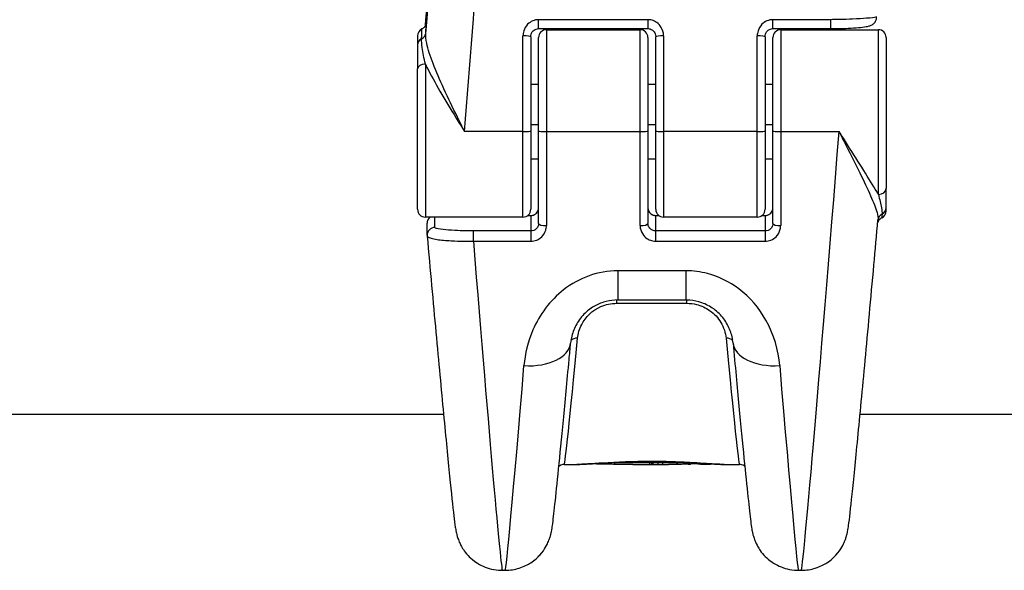
# Model space of a CAD drawing. Units: millimetres. Extents: x 4296 to 10554, y 2837 to 7663.
# Drawn here: x 7814 to 7877, y 4654 to 4689 of the extents above; entities that cross this region are included whole.
import ezdxf

# ---------------------------------------------------------------- set-up
doc = ezdxf.new("R2010")
doc.units = ezdxf.units.MM
doc.layers.add('SW_Toestellen', color=2, linetype='Continuous')

msp = doc.modelspace()

# ---------------------------------------------------------------- linework, layer by layer
at = {"layer": 'SW_Toestellen'}
for p, q in [((7846.999, 4688.631), (7846.999, 4689.204)), ((7853.999, 4689.204), (7846.999, 4689.204)), ((7853.999, 4689.204), (7853.999, 4688.631)), ((7861.999, 4688.631), (7861.999, 4689.204)), ((7865.676, 4689.204), (7861.999, 4689.204)), ((7865.676, 4689.204), (7865.676, 4688.631)), ((7846.999, 4688.631), (7853.999, 4688.631)), ((7847.499, 4688.565), (7847.499, 4682.042)), ((7847.499, 4688.565), (7853.499, 4688.565)), ((7853.499, 4682.042), (7853.499, 4688.565)), ((7861.999, 4688.631), (7865.676, 4688.631)), ((7862.499, 4688.565), (7862.499, 4682.042)), ((7862.499, 4688.565), (7868.749, 4688.565)), ((7868.749, 4678.017), (7868.749, 4688.565)), ((7839.249, 4688.165), (7839.249, 4687.579)), ((7845.999, 4682.042), (7845.999, 4688.171)), ((7846.499, 4688.115), (7846.499, 4682.086)), ((7846.999, 4682.086), (7846.999, 4688.065)), ((7853.999, 4688.065), (7853.999, 4682.086)), ((7854.499, 4682.086), (7854.499, 4688.115)), ((7854.999, 4688.171), (7854.999, 4682.042)), ((7860.999, 4682.042), (7860.999, 4688.171)), ((7861.499, 4688.115), (7861.499, 4682.086)), ((7861.999, 4682.086), (7861.999, 4688.065)), ((7869.249, 4688.065), (7869.249, 4678.396)), ((7839.249, 4687.579), (7839.249, 4686.048)), ((7839.249, 4677.065), (7839.249, 4686.048)), ((7839.749, 4686.365), (7839.749, 4676.565)), ((7846.999, 4685.065), (7846.499, 4685.065)), ((7854.499, 4685.065), (7853.999, 4685.065)), ((7861.999, 4685.065), (7861.499, 4685.065)), ((7845.999, 4682.042), (7842.261, 4682.042)), ((7845.999, 4676.565), (7845.999, 4682.042)), ((7846.999, 4682.467), (7846.499, 4682.467)), ((7846.499, 4682.086), (7846.499, 4677.065)), ((7846.999, 4676.161), (7846.999, 4682.086)), ((7847.499, 4682.042), (7847.499, 4676.02)), ((7847.499, 4682.042), (7853.499, 4682.042)), ((7853.499, 4676.02), (7853.499, 4682.042)), ((7854.499, 4682.467), (7853.999, 4682.467)), ((7853.999, 4682.086), (7853.999, 4676.161)), ((7854.499, 4677.065), (7854.499, 4682.086)), ((7854.999, 4682.042), (7854.999, 4676.565)), ((7860.999, 4682.042), (7854.999, 4682.042)), ((7860.999, 4676.565), (7860.999, 4682.042)), ((7861.999, 4682.467), (7861.499, 4682.467)), ((7861.499, 4682.086), (7861.499, 4677.065)), ((7861.999, 4676.161), (7861.999, 4682.086)), ((7862.499, 4682.042), (7862.499, 4676.02)), ((7862.499, 4682.042), (7866.238, 4682.042)), ((7846.999, 4680.284), (7846.499, 4680.284)), ((7854.499, 4680.284), (7853.999, 4680.284)), ((7861.999, 4680.284), (7861.499, 4680.284)), ((7869.249, 4677.187), (7869.249, 4678.396)), ((7869.249, 4676.965), (7869.249, 4677.187)), ((7845.999, 4676.565), (7839.749, 4676.565)), ((7840.363, 4675.902), (7840.363, 4676.565)), ((7846.306, 4676.67), (7846.499, 4676.67)), ((7846.308, 4676.672), (7846.499, 4676.672)), ((7846.499, 4676.672), (7846.499, 4676.67)), ((7846.499, 4676.67), (7846.499, 4675.682)), ((7854.499, 4676.67), (7854.499, 4676.672)), ((7854.499, 4676.672), (7854.69, 4676.672)), ((7854.499, 4676.67), (7854.692, 4676.67)), ((7854.499, 4675.682), (7854.499, 4676.67)), ((7860.999, 4676.565), (7854.999, 4676.565)), ((7861.306, 4676.67), (7861.499, 4676.67)), ((7861.308, 4676.672), (7861.499, 4676.672)), ((7861.499, 4676.672), (7861.499, 4676.67)), ((7861.499, 4676.67), (7861.499, 4675.682)), ((7839.863, 4675.404), (7839.863, 4676.172)), ((7842.822, 4675.026), (7842.822, 4675.682)), ((7846.499, 4675.682), (7842.822, 4675.682)), ((7846.499, 4675.682), (7846.499, 4675.026)), ((7854.499, 4675.026), (7854.499, 4675.682)), ((7861.499, 4675.682), (7854.499, 4675.682)), ((7861.499, 4675.682), (7861.499, 4675.026)), ((7842.822, 4675.026), (7846.499, 4675.026)), ((7854.499, 4675.026), (7861.499, 4675.026)), ((7856.434, 4673.131), (7852.064, 4673.131)), ((7852.064, 4673.131), (7852.064, 4671.261)), ((7856.434, 4673.131), (7856.434, 4671.261)), ((7852.003, 4671.048), (7852.003, 4671.261)), ((7852.003, 4671.048), (7856.495, 4671.048)), ((7852.064, 4671.261), (7856.434, 4671.261)), ((7856.495, 4671.048), (7856.495, 4671.261)), ((7840.918, 4663.936), (7555.08, 4663.936)), ((8153.418, 4663.936), (7867.58, 4663.936)), ((7848.64, 4660.736), (7849.442, 4660.736)), ((7851.854, 4660.863), (7851.854, 4660.838)), ((7853.032, 4660.736), (7855.313, 4660.736)), ((7854.096, 4660.925), (7854.096, 4660.838)), ((7854.16, 4660.925), (7854.16, 4660.925)), ((7854.218, 4660.925), (7854.218, 4660.838)), ((7854.341, 4660.924), (7854.341, 4660.838)), ((7854.654, 4660.922), (7854.654, 4660.838)), ((7854.963, 4660.917), (7854.963, 4660.837)), ((7855.888, 4660.889), (7855.888, 4660.837)), ((7856.646, 4660.854), (7856.646, 4660.85)), ((7858.878, 4660.736), (7859.858, 4660.736)), ((7844.68, 4653.957), (7844.86, 4653.957)), ((7863.638, 4653.957), (7863.818, 4653.957))]:
    msp.add_line(p, q, dxfattribs=at)
for centre, start, end in [((7839.749, 4688.165), 115.82302, 180), ((7847.499, 4688.065), 90, 180), ((7853.499, 4688.065), 0, 90), ((7862.499, 4688.065), 90, 180), ((7868.749, 4688.065), 0, 90), ((7839.749, 4677.065), 180, 270), ((7845.999, 4677.065), 270, 0), ((7854.999, 4677.065), 180, 270), ((7860.999, 4677.065), 270, 0), ((7840.363, 4676.172), 128.20485, 180), ((7868.749, 4676.965), 295.82302, 0)]:
    msp.add_arc(centre, 0.5, start, end, dxfattribs=at)
for centre, major_axis, ratio, start_param, end_param in [((7842.261, 4684.724), (2.42, 30.766), 0.006839, 4.625661, 6.283723), ((7839.272, 4684.984), (2.42, 27.766), 0.007568, 4.833831, 6.999639), ((7839.253, 4684.979), (1.891, 21.7), 0.007568, 4.891124, 6.546356), ((7839.245, 4682.522), (0.567, 6.5), 0.007568, 5.818192, 6.440592), ((7839.276, 4688.373), (0.499, -0.036), 0.893062, 5.270081, 6.266302), ((7839.749, 4687.579), (-0.5, 0), 0.901194, 5.205605, 6.283185), ((7845.999, 4688.115), (0.5, 0), 0.11206, 0, 1.570796), ((7854.999, 4688.115), (-0.5, 0), 0.11206, 4.712389, 6.283185), ((7860.999, 4688.115), (0.5, 0), 0.11206, 0, 1.570796), ((7839.749, 4686.048), (-0.5, 0), 0.633312, 4.712389, 6.283185), ((7845.999, 4682.086), (0.5, 0), 0.087156, 4.712389, 6.283185), ((7847.499, 4682.086), (-0.5, 0), 0.087156, 0, 1.570796), ((7853.499, 4682.086), (0.5, 0), 0.087156, 4.712389, 6.283185), ((7854.999, 4682.086), (-0.5, 0), 0.087156, 0, 1.570796), ((7860.999, 4682.086), (0.5, 0), 0.087156, 4.712389, 6.283185), ((7862.499, 4682.086), (-0.5, 0), 0.087156, 0, 1.570796), ((7866.238, 4684.724), (-2.42, -30.766), 0.006839, 0.000538, 1.484068), ((7868.749, 4678.396), (0.5, 0), 0.758076, 4.712389, 6.283185), ((7868.749, 4677.187), (0.5, 0), 0.962765, 5.205605, 6.283185), ((7840.363, 4676.172), (-0.5, 0), 0.996195, 5.374321, 6.283185), ((7869.031, 4678.156), (-0.306, -1.765), 0.00382, 6.220148, 6.238016), ((7869.223, 4676.339), (-0.497, 0.056), 0.957423, 5.31328, 6.283185), ((7840.363, 4675.404), (-0.5, 0), 0.996195, 4.712389, 6.283185), ((7847.499, 4676.161), (-0.5, 0), 0.282912, 0, 1.570796), ((7853.499, 4676.161), (0.5, 0), 0.282912, 4.712389, 6.283185), ((7862.499, 4676.161), (-0.5, 0), 0.282912, 0, 1.570796), ((7840.485, 4675.415), (-0.618, -0.07), 0.913942, 6.180193, 6.262121), ((7842.261, 4684.724), (2.42, -30.766), 0.006839, 5.032511, 6.282647), ((7850.793, 4684.936), (-2.153, -24.2), 0.007722, 0.000687, 0.842258), ((7849.499, 4668.478), (-0.498, 0.047), 0.664662, 4.774766, 5.807585), ((7858.999, 4668.478), (0.498, 0.047), 0.664662, 0.475634, 1.50842), ((7857.705, 4684.936), (2.153, -24.2), 0.007722, 5.440927, 6.282498), ((7846.064, 4668.782), (2.987, -0.276), 0.57249, 4.765296, 6.283185), ((7862.435, 4668.782), (-2.987, -0.276), 0.57249, 0, 1.517889), ((7847.28, 4684.724), (-2.42, -30.766), 0.006839, 0.000538, 0.959794), ((7861.218, 4684.724), (2.42, -30.766), 0.006839, 5.323391, 6.282647), ((7851.897, 4660.839), (-0.0008, -0.1), 0.432452, 4.728187, 6.283185), ((7854.219, 4660.837), (0, -0.1), 0.011685, 4.700243, 6.275189), ((7854.339, 4660.837), (0, -0.1), 0.023907, 0.007968, 1.582912), ((7854.641, 4660.836), (-0.0001, -0.1), 0.131094, 0.007051, 1.581925), ((7854.94, 4660.836), (-0.0001, -0.1), 0.228002, 0.00485, 1.57958), ((7855.835, 4660.837), (0.0007, -0.1), 0.529857, 0, 1.561123), ((7856.602, 4699.103), (-1.158, -38.361), 0.612977, 0.048, 0.054415), ((7856.718, 4660.86), (0.0058, -0.0998), 0.79098, 0, 1.374426), ((7857.216, 4660.865), (-0.003, -0.1), 0.522829, 5.149793, 6.283185), ((7858.221, 4660.88), (-1.934, -0.018), 0.06422, 1.021876, 1.115159), ((7857.373, 4660.861), (-0.0022, -0.1), 0.440615, 5.211798, 6.283185), ((7858.322, 4660.877), (-2.163, -0.013), 0.05717, 1.115243, 1.210004), ((7857.561, 4660.857), (-0.0016, -0.1), 0.353338, 5.309725, 6.283185), ((7858.094, 4660.825), (-1.517, -0.003), 0.046952, 1.210549, 1.310979), ((7857.705, 4660.855), (-0.0011, -0.1), 0.257381, 5.403888, 6.283185), ((7857.87, 4660.78), (-0.647, 0), 0.040487, 1.312019, 1.529105), ((7857.843, 4660.854), (-0.0002, -0.1), 0.041862, 5.522343, 6.283185), ((7857.861, 4660.771), (-0.427, 0), 0.039535, 1.529279, 1.663867), ((7857.9, 4660.854), (0.0004, -0.1), 0.093735, 0, 0.698471), ((7857.878, 4660.764), (-0.237, 0), 0.040558, 1.663211, 1.873056), ((7857.948, 4660.855), (0.0013, -0.1), 0.302839, 0, 0.629068), ((7857.897, 4660.762), (-0.177, 0), 0.043141, 1.871179, 2.108316), ((7857.985, 4660.855), (0.0025, -0.1), 0.526361, 0, 0.556322), ((7858.013, 4660.856), (0.0046, -0.0999), 0.745393, 0, 0.474053), ((7858.049, 4660.859), (0.0181, -0.0984), 0.971309, 0, 0.212937)]:
    msp.add_ellipse(centre, major_axis=major_axis, ratio=ratio, start_param=start_param, end_param=end_param, dxfattribs=at)
for points, knots in [([(7839.751, 4688.823), (7839.766, 4689.005), (7839.782, 4689.186), (7839.843, 4689.905), (7839.889, 4690.439), (7839.979, 4691.495), (7840.023, 4692.017), (7840.11, 4693.047), (7840.152, 4693.555), (7840.236, 4694.552), (7840.277, 4695.043), (7840.356, 4696.003), (7840.395, 4696.472), (7840.47, 4697.389), (7840.507, 4697.836), (7840.577, 4698.704), (7840.611, 4699.125), (7840.677, 4699.94), (7840.708, 4700.333), (7840.768, 4701.089), (7840.796, 4701.452), (7840.85, 4702.146), (7840.876, 4702.476), (7840.924, 4703.103), (7840.946, 4703.399), (7840.987, 4703.956), (7841.006, 4704.216), (7841.041, 4704.698), (7841.056, 4704.921), (7841.084, 4705.327), (7841.096, 4705.51), (7841.116, 4705.837), (7841.125, 4705.98), (7841.141, 4706.285), (7841.147, 4706.423), (7841.15, 4706.547), (7841.149, 4706.576), (7841.149, 4706.577), (7841.149, 4706.577), (7841.149, 4706.577)], [-1.305424, -1.305424, -1.305424, -1.305424, -1.279874, -1.279874, -1.203921, -1.203921, -1.127969, -1.127969, -1.052017, -1.052017, -0.976065, -0.976065, -0.900112, -0.900112, -0.82416, -0.82416, -0.748208, -0.748208, -0.672256, -0.672256, -0.596304, -0.596304, -0.520351, -0.520351, -0.444399, -0.444399, -0.368447, -0.368447, -0.292495, -0.292495, -0.216542, -0.216542, -0.14059, -0.14059, -0.026662, -0.026662, 0.030302, 0.030302, 0.031296, 0.031296, 0.031296, 0.031296]), ([(7839.8, 4688.955), (7839.8, 4688.955), (7839.8, 4688.952), (7839.793, 4688.926), (7839.791, 4688.918), (7839.784, 4688.899), (7839.782, 4688.891), (7839.773, 4688.868), (7839.766, 4688.851), (7839.74, 4688.803), (7839.725, 4688.776), (7839.663, 4688.705), (7839.621, 4688.66), (7839.536, 4688.617), (7839.533, 4688.616), (7839.531, 4688.615)], [-0.169753, -0.169753, -0.169753, -0.169753, -0.13095158, -0.13095158, -0.11851947, -0.11851947, -0.11247669, -0.11247669, -0.1037859, -0.1037859, -0.09709187, -0.09709187, -0.0912669, -0.0912669, -0.09111884, -0.09111884, -0.09111884, -0.09111884]), ([(7846.999, 4689.204), (7846.74, 4689.204), (7846.483, 4689.094), (7846.182, 4688.79), (7846.095, 4688.642), (7846.015, 4688.381), (7845.999, 4688.276), (7845.999, 4688.171)], [-0.1589156, -0.1589156, -0.1589156, -0.1589156, -0.0811428, -0.0811428, -0.0312088, -0.0312088, 0, 0, 0, 0]), ([(7854.999, 4688.171), (7854.999, 4688.225), (7854.995, 4688.278), (7854.961, 4688.505), (7854.89, 4688.672), (7854.701, 4688.919), (7854.598, 4689.009), (7854.391, 4689.127), (7854.293, 4689.164), (7854.128, 4689.197), (7854.064, 4689.204), (7853.999, 4689.204)], [-0.1589151, -0.1589151, -0.1589151, -0.1589151, -0.1430536, -0.1430536, -0.0906678, -0.0906678, -0.050371, -0.050371, -0.0193735, -0.0193735, 0, 0, 0, 0]), ([(7861.999, 4689.204), (7861.74, 4689.204), (7861.483, 4689.094), (7861.182, 4688.79), (7861.095, 4688.642), (7861.015, 4688.381), (7860.999, 4688.276), (7860.999, 4688.171)], [-0.1589156, -0.1589156, -0.1589156, -0.1589156, -0.0811428, -0.0811428, -0.0312088, -0.0312088, 0, 0, 0, 0]), ([(7868.633, 4689.394), (7868.632, 4689.386), (7868.62, 4689.378), (7868.515, 4689.345), (7868.307, 4689.317), (7867.748, 4689.273), (7867.442, 4689.256), (7866.83, 4689.23), (7866.541, 4689.221), (7866.056, 4689.209), (7865.866, 4689.206), (7865.676, 4689.204)], [-0.3914746, -0.3914746, -0.3914746, -0.3914746, -0.3512725, -0.3512725, -0.2226375, -0.2226375, -0.1236875, -0.1236875, -0.0475721, -0.0475721, 0, 0, 0, 0]), ([(7865.676, 4688.631), (7865.941, 4688.631), (7866.207, 4688.634), (7866.713, 4688.649), (7866.952, 4688.66), (7867.384, 4688.688), (7867.576, 4688.706), (7867.902, 4688.746), (7868.032, 4688.767), (7868.216, 4688.819), (7868.274, 4688.836), (7868.383, 4688.899), (7868.411, 4688.917), (7868.483, 4688.978), (7868.531, 4689.026), (7868.6, 4689.156), (7868.624, 4689.222), (7868.634, 4689.313), (7868.635, 4689.332), (7868.635, 4689.35)], [0, 0, 0, 0, 0.0782949, 0.0782949, 0.1565899, 0.1565899, 0.2348848, 0.2348848, 0.3131797, 0.3131797, 0.3523272, 0.3523272, 0.3643518, 0.3643518, 0.3791823, 0.3791823, 0.3889665, 0.3889665, 0.3914746, 0.3914746, 0.3914746, 0.3914746]), ([(7839.512, 4687.976), (7839.524, 4688.264), (7839.53, 4688.461), (7839.533, 4688.595), (7839.533, 4688.615), (7839.531, 4688.615)], [-0.4902859, -0.4902859, -0.4902859, -0.4902859, -0.3079952, -0.3079952, -0.2252898, -0.2252898, -0.2252898, -0.2252898]), ([(7842.261, 4682.042), (7842.109, 4682.346), (7841.957, 4682.653), (7841.507, 4683.572), (7841.214, 4684.181), (7840.682, 4685.341), (7840.443, 4685.887), (7840.061, 4686.874), (7839.915, 4687.311), (7839.784, 4687.932), (7839.76, 4688.147), (7839.774, 4688.33)], [-0.0014733, -0.0014733, -0.0014733, -0.0014733, 0.1066358, 0.1066358, 0.3226417, 0.3226417, 0.5281997, 0.5281997, 0.7174842, 0.7174842, 0.835787, 0.835787, 0.835787, 0.835787]), ([(7846.499, 4688.115), (7846.499, 4688.169), (7846.507, 4688.224), (7846.54, 4688.326), (7846.564, 4688.375), (7846.626, 4688.463), (7846.664, 4688.501), (7846.749, 4688.564), (7846.796, 4688.589), (7846.893, 4688.622), (7846.944, 4688.63), (7846.996, 4688.631), (7846.997, 4688.631), (7846.999, 4688.631)], [0, 0, 0, 0, 0.0317831, 0.0317831, 0.0635662, 0.0635662, 0.0953493, 0.0953493, 0.1271324, 0.1271324, 0.1578557, 0.1578557, 0.1589156, 0.1589156, 0.1589156, 0.1589156]), ([(7853.999, 4688.631), (7854.048, 4688.631), (7854.098, 4688.623), (7854.193, 4688.593), (7854.239, 4688.57), (7854.324, 4688.51), (7854.363, 4688.473), (7854.427, 4688.387), (7854.452, 4688.339), (7854.488, 4688.237), (7854.497, 4688.183), (7854.499, 4688.125), (7854.499, 4688.12), (7854.499, 4688.115)], [0, 0, 0, 0, 0.0301455, 0.0301455, 0.0608138, 0.0608138, 0.0925968, 0.0925968, 0.1243798, 0.1243798, 0.1561628, 0.1561628, 0.1589151, 0.1589151, 0.1589151, 0.1589151]), ([(7861.499, 4688.115), (7861.499, 4688.169), (7861.507, 4688.224), (7861.54, 4688.326), (7861.564, 4688.375), (7861.626, 4688.463), (7861.664, 4688.501), (7861.749, 4688.564), (7861.796, 4688.589), (7861.893, 4688.622), (7861.944, 4688.63), (7861.996, 4688.631), (7861.997, 4688.631), (7861.999, 4688.631)], [0, 0, 0, 0, 0.0317831, 0.0317831, 0.0635662, 0.0635662, 0.0953493, 0.0953493, 0.1271324, 0.1271324, 0.1578557, 0.1578557, 0.1589156, 0.1589156, 0.1589156, 0.1589156]), ([(7839.749, 4686.365), (7839.667, 4686.733), (7839.594, 4687.096), (7839.522, 4687.628), (7839.506, 4687.821), (7839.512, 4687.976)], [-0.2321672, -0.2321672, -0.2321672, -0.2321672, -0.092324, -0.092324, 0, 0, 0, 0]), ([(7839.749, 4686.365), (7839.782, 4686.295), (7839.817, 4686.224), (7840.092, 4685.672), (7840.378, 4685.158), (7841.013, 4684.064), (7841.362, 4683.488), (7841.899, 4682.619), (7842.08, 4682.329), (7842.261, 4682.042)], [-0.5591114, -0.5591114, -0.5591114, -0.5591114, -0.5281997, -0.5281997, -0.3226417, -0.3226417, -0.1066358, -0.1066358, 0.0014733, 0.0014733, 0.0014733, 0.0014733]), ([(7868.749, 4678.017), (7868.716, 4678.076), (7868.681, 4678.136), (7868.406, 4678.609), (7868.12, 4679.067), (7867.485, 4680.075), (7867.136, 4680.622), (7866.599, 4681.469), (7866.418, 4681.755), (7866.238, 4682.042)], [-0.5591114, -0.5591114, -0.5591114, -0.5591114, -0.5281997, -0.5281997, -0.3226417, -0.3226417, -0.1066358, -0.1066358, 0.0014733, 0.0014733, 0.0014733, 0.0014733]), ([(7866.238, 4682.042), (7866.389, 4681.739), (7866.541, 4681.435), (7866.991, 4680.537), (7867.284, 4679.956), (7867.816, 4678.878), (7868.055, 4678.384), (7868.437, 4677.524), (7868.583, 4677.158), (7868.713, 4676.675), (7868.737, 4676.518), (7868.725, 4676.393)], [-0.0014733, -0.0014733, -0.0014733, -0.0014733, 0.1066358, 0.1066358, 0.3226417, 0.3226417, 0.5281997, 0.5281997, 0.7174842, 0.7174842, 0.8324475, 0.8324475, 0.8324475, 0.8324475]), ([(7868.749, 4678.017), (7868.832, 4677.707), (7868.904, 4677.408), (7868.976, 4677), (7868.992, 4676.861), (7868.986, 4676.763)], [-0.2321672, -0.2321672, -0.2321672, -0.2321672, -0.092324, -0.092324, 0, 0, 0, 0]), ([(7846.499, 4676.67), (7846.53, 4676.67), (7846.561, 4676.673), (7846.641, 4676.687), (7846.688, 4676.703), (7846.788, 4676.752), (7846.838, 4676.79), (7846.932, 4676.893), (7846.969, 4676.963), (7846.995, 4677.072), (7846.999, 4677.106), (7846.999, 4677.141)], [0, 0, 0, 0, 0.018669, 0.018669, 0.0485395, 0.0485395, 0.0873711, 0.0873711, 0.1378522, 0.1378522, 0.1607942, 0.1607942, 0.1607942, 0.1607942]), ([(7846.499, 4676.672), (7846.542, 4676.672), (7846.586, 4676.678), (7846.671, 4676.699), (7846.712, 4676.715), (7846.792, 4676.758), (7846.83, 4676.786), (7846.898, 4676.854), (7846.927, 4676.894), (7846.971, 4676.979), (7846.986, 4677.025), (7846.997, 4677.094), (7846.999, 4677.118), (7846.999, 4677.141)], [0, 0, 0, 0, 0.0251742, 0.0251742, 0.0513303, 0.0513303, 0.080415, 0.080415, 0.1125738, 0.1125738, 0.1447327, 0.1447327, 0.1607942, 0.1607942, 0.1607942, 0.1607942]), ([(7853.999, 4677.141), (7853.999, 4677.087), (7854.009, 4677.034), (7854.058, 4676.903), (7854.112, 4676.83), (7854.271, 4676.709), (7854.385, 4676.67), (7854.499, 4676.67)], [0, 0, 0, 0, 0.0354679, 0.0354679, 0.0922166, 0.0922166, 0.1607954, 0.1607954, 0.1607954, 0.1607954]), ([(7853.999, 4677.141), (7853.999, 4677.094), (7854.007, 4677.047), (7854.036, 4676.957), (7854.058, 4676.914), (7854.116, 4676.835), (7854.152, 4676.799), (7854.235, 4676.74), (7854.282, 4676.716), (7854.375, 4676.685), (7854.42, 4676.676), (7854.477, 4676.673), (7854.488, 4676.672), (7854.499, 4676.672)], [0, 0, 0, 0, 0.0321591, 0.0321591, 0.0643181, 0.0643181, 0.0964772, 0.0964772, 0.1275835, 0.1275835, 0.1544508, 0.1544508, 0.1607954, 0.1607954, 0.1607954, 0.1607954]), ([(7861.499, 4676.67), (7861.53, 4676.67), (7861.561, 4676.673), (7861.641, 4676.687), (7861.688, 4676.703), (7861.788, 4676.752), (7861.838, 4676.79), (7861.932, 4676.893), (7861.969, 4676.963), (7861.995, 4677.072), (7861.999, 4677.106), (7861.999, 4677.141)], [0, 0, 0, 0, 0.0186694, 0.0186694, 0.0485404, 0.0485404, 0.0873728, 0.0873728, 0.1378548, 0.1378548, 0.1607942, 0.1607942, 0.1607942, 0.1607942]), ([(7861.499, 4676.672), (7861.542, 4676.672), (7861.586, 4676.678), (7861.671, 4676.699), (7861.712, 4676.715), (7861.792, 4676.758), (7861.83, 4676.786), (7861.898, 4676.854), (7861.927, 4676.894), (7861.971, 4676.979), (7861.986, 4677.025), (7861.997, 4677.094), (7861.999, 4677.118), (7861.999, 4677.141)], [0, 0, 0, 0, 0.0251742, 0.0251742, 0.0513303, 0.0513303, 0.080415, 0.080415, 0.1125738, 0.1125738, 0.1447327, 0.1447327, 0.1607942, 0.1607942, 0.1607942, 0.1607942]), ([(7863.818, 4653.957), (7864.139, 4653.957), (7864.448, 4654.011), (7865.018, 4654.189), (7865.265, 4654.319), (7865.725, 4654.619), (7865.898, 4654.787), (7866.227, 4655.144), (7866.328, 4655.306), (7866.503, 4655.602), (7866.552, 4655.716), (7866.632, 4655.906), (7866.657, 4655.978), (7866.703, 4656.118), (7866.718, 4656.175), (7866.755, 4656.315), (7866.767, 4656.373), (7866.813, 4656.601), (7866.826, 4656.701), (7866.905, 4657.265), (7866.976, 4657.902), (7867.173, 4659.767), (7867.293, 4660.972), (7867.574, 4663.861), (7867.733, 4665.544), (7868.081, 4669.281), (7868.27, 4671.335), (7868.551, 4674.45), (7868.638, 4675.413), (7868.725, 4676.393)], [0.087266, 0.087266, 0.087266, 0.087266, 0.089712, 0.089712, 0.092545, 0.092545, 0.096423, 0.096423, 0.10239, 0.10239, 0.110273, 0.110273, 0.118928, 0.118928, 0.130829, 0.130829, 0.153551, 0.153551, 0.231963, 0.231963, 0.487192, 0.487192, 0.742422, 0.742422, 0.997651, 0.997651, 1.25288, 1.25288, 1.363413, 1.363413, 1.363413, 1.363413]), ([(7868.967, 4676.515), (7868.919, 4676.492), (7868.884, 4676.467), (7868.82, 4676.411), (7868.798, 4676.383), (7868.76, 4676.331), (7868.748, 4676.31), (7868.73, 4676.274), (7868.725, 4676.261), (7868.716, 4676.237), (7868.712, 4676.228), (7868.71, 4676.221)], [0.09111884, 0.09111884, 0.09111884, 0.09111884, 0.09438979, 0.09438979, 0.09909367, 0.09909367, 0.10539965, 0.10539965, 0.11224732, 0.11224732, 0.12010322, 0.12010322, 0.12010322, 0.12010322]), ([(7842.822, 4675.682), (7842.664, 4675.682), (7842.505, 4675.683), (7842.101, 4675.69), (7841.86, 4675.698), (7841.35, 4675.723), (7841.095, 4675.742), (7840.631, 4675.794), (7840.459, 4675.83), (7840.374, 4675.878), (7840.363, 4675.89), (7840.363, 4675.902)], [0, 0, 0, 0, 0.0475721, 0.0475721, 0.1236875, 0.1236875, 0.2226375, 0.2226375, 0.3512725, 0.3512725, 0.3914746, 0.3914746, 0.3914746, 0.3914746]), ([(7846.999, 4676.161), (7846.999, 4676.112), (7846.991, 4676.063), (7846.951, 4675.942), (7846.907, 4675.873), (7846.757, 4675.733), (7846.629, 4675.682), (7846.499, 4675.682)], [0, 0, 0, 0, 0.0312088, 0.0312088, 0.0811428, 0.0811428, 0.1589156, 0.1589156, 0.1589156, 0.1589156]), ([(7846.499, 4675.026), (7846.758, 4675.026), (7847.015, 4675.131), (7847.316, 4675.423), (7847.404, 4675.566), (7847.483, 4675.817), (7847.499, 4675.918), (7847.499, 4676.02)], [-0.1589156, -0.1589156, -0.1589156, -0.1589156, -0.0811428, -0.0811428, -0.0312088, -0.0312088, 0, 0, 0, 0]), ([(7853.499, 4676.02), (7853.499, 4675.968), (7853.503, 4675.916), (7853.538, 4675.698), (7853.608, 4675.537), (7853.797, 4675.3), (7853.9, 4675.213), (7854.107, 4675.1), (7854.205, 4675.065), (7854.37, 4675.033), (7854.434, 4675.026), (7854.499, 4675.026)], [-0.1589151, -0.1589151, -0.1589151, -0.1589151, -0.1430536, -0.1430536, -0.0906678, -0.0906678, -0.050371, -0.050371, -0.0193735, -0.0193735, 0, 0, 0, 0]), ([(7854.499, 4675.682), (7854.467, 4675.682), (7854.434, 4675.685), (7854.352, 4675.7), (7854.303, 4675.718), (7854.2, 4675.772), (7854.148, 4675.814), (7854.054, 4675.928), (7854.018, 4676.006), (7854.001, 4676.111), (7853.999, 4676.136), (7853.999, 4676.161)], [0, 0, 0, 0, 0.0193735, 0.0193735, 0.050371, 0.050371, 0.0906678, 0.0906678, 0.1430536, 0.1430536, 0.1589151, 0.1589151, 0.1589151, 0.1589151]), ([(7861.999, 4676.161), (7861.999, 4676.112), (7861.991, 4676.063), (7861.951, 4675.942), (7861.907, 4675.873), (7861.757, 4675.733), (7861.629, 4675.682), (7861.499, 4675.682)], [0, 0, 0, 0, 0.0312088, 0.0312088, 0.0811428, 0.0811428, 0.1589156, 0.1589156, 0.1589156, 0.1589156]), ([(7861.499, 4675.026), (7861.758, 4675.026), (7862.015, 4675.131), (7862.316, 4675.423), (7862.404, 4675.566), (7862.483, 4675.817), (7862.499, 4675.918), (7862.499, 4676.02)], [-0.1589156, -0.1589156, -0.1589156, -0.1589156, -0.0811428, -0.0811428, -0.0312088, -0.0312088, 0, 0, 0, 0]), ([(7839.865, 4675.357), (7839.867, 4675.338), (7839.88, 4675.319), (7839.984, 4675.239), (7840.191, 4675.181), (7840.75, 4675.1), (7841.056, 4675.072), (7841.668, 4675.039), (7841.957, 4675.03), (7842.442, 4675.024), (7842.632, 4675.024), (7842.822, 4675.026)], [-0.3894034, -0.3894034, -0.3894034, -0.3894034, -0.3512725, -0.3512725, -0.2226375, -0.2226375, -0.1236875, -0.1236875, -0.0475721, -0.0475721, 0, 0, 0, 0]), ([(7839.865, 4675.357), (7840.06, 4673.192), (7840.248, 4671.12), (7840.602, 4667.287), (7840.766, 4665.527), (7841.063, 4662.423), (7841.194, 4661.081), (7841.416, 4658.89), (7841.506, 4658.045), (7841.61, 4657.157), (7841.639, 4656.93), (7841.683, 4656.628), (7841.695, 4656.544), (7841.735, 4656.355), (7841.744, 4656.312), (7841.771, 4656.207), (7841.786, 4656.149), (7841.826, 4656.024), (7841.842, 4655.977), (7841.896, 4655.832), (7841.937, 4655.723), (7842.108, 4655.402), (7842.209, 4655.208), (7842.585, 4654.804), (7842.713, 4654.682), (7843.013, 4654.458), (7843.165, 4654.36), (7843.637, 4654.127), (7844.011, 4654.002), (7844.516, 4653.961), (7844.598, 4653.957), (7844.68, 4653.957)], [-1.324223, -1.324223, -1.324223, -1.324223, -1.076832, -1.076832, -0.82944, -0.82944, -0.582049, -0.582049, -0.334658, -0.334658, -0.210962, -0.210962, -0.149114, -0.149114, -0.133652, -0.133652, -0.120322, -0.120322, -0.113946, -0.113946, -0.104318, -0.104318, -0.096287, -0.096287, -0.093341, -0.093341, -0.091206, -0.091206, -0.087897, -0.087897, -0.087266, -0.087266, -0.087266, -0.087266]), ([(7852.064, 4673.131), (7850.821, 4673.131), (7849.586, 4672.682), (7847.73, 4671.236), (7847.058, 4670.319), (7846.311, 4668.597), (7846.127, 4667.819), (7846.064, 4667.06)], [0, 0, 0, 0, 0.3727891, 0.3727891, 0.7039754, 0.7039754, 0.9558298, 0.9558298, 0.9558298, 0.9558298]), ([(7862.435, 4667.06), (7862.353, 4668.037), (7862.07, 4669.047), (7861.125, 4670.734), (7860.536, 4671.435), (7859.221, 4672.425), (7858.538, 4672.763), (7857.365, 4673.07), (7856.9, 4673.131), (7856.434, 4673.131)], [0, 0, 0, 0, 0.3239132, 0.3239132, 0.5927336, 0.5927336, 0.8161779, 0.8161779, 0.9558306, 0.9558306, 0.9558306, 0.9558306]), ([(7852.064, 4671.261), (7851.816, 4671.261), (7851.567, 4671.23), (7851.081, 4671.107), (7850.844, 4671.014), (7850.387, 4670.765), (7850.17, 4670.606), (7849.762, 4670.217), (7849.579, 4669.98), (7849.294, 4669.48), (7849.191, 4669.216), (7849.089, 4668.803), (7849.065, 4668.654), (7849.051, 4668.506)], [0, 0, 0, 0, 0.1489482, 0.1489482, 0.3017651, 0.3017651, 0.4664978, 0.4664978, 0.6563782, 0.6563782, 0.8475442, 0.8475442, 0.9558298, 0.9558298, 0.9558298, 0.9558298]), ([(7849.499, 4668.812), (7849.528, 4669.109), (7849.612, 4669.411), (7850.002, 4670.161), (7850.422, 4670.594), (7851.303, 4670.973), (7851.653, 4671.048), (7852.003, 4671.048)], [-0.4229933, -0.4229933, -0.4229933, -0.4229933, -0.3005415, -0.3005415, -0.1052645, -0.1052645, 0, 0, 0, 0]), ([(7859.447, 4668.506), (7859.423, 4668.767), (7859.364, 4669.033), (7859.168, 4669.556), (7859.03, 4669.812), (7858.675, 4670.286), (7858.457, 4670.503), (7857.978, 4670.851), (7857.721, 4670.988), (7857.204, 4671.172), (7856.948, 4671.229), (7856.604, 4671.258), (7856.519, 4671.261), (7856.434, 4671.261)], [0, 0, 0, 0, 0.1911661, 0.1911661, 0.3823323, 0.3823323, 0.5734984, 0.5734984, 0.7487179, 0.7487179, 0.9049923, 0.9049923, 0.9558306, 0.9558306, 0.9558306, 0.9558306]), ([(7856.495, 4671.048), (7856.699, 4671.048), (7856.904, 4671.023), (7857.413, 4670.899), (7857.703, 4670.764), (7858.255, 4670.38), (7858.494, 4670.112), (7858.859, 4669.502), (7858.966, 4669.153), (7858.999, 4668.812)], [-0.4229907, -0.4229907, -0.4229907, -0.4229907, -0.3615659, -0.3615659, -0.2632862, -0.2632862, -0.1406716, -0.1406716, 0, 0, 0, 0]), ([(7844.86, 4653.957), (7845.181, 4653.957), (7845.49, 4654.011), (7846.06, 4654.189), (7846.307, 4654.319), (7846.767, 4654.619), (7846.94, 4654.787), (7847.269, 4655.144), (7847.37, 4655.306), (7847.545, 4655.602), (7847.595, 4655.716), (7847.674, 4655.906), (7847.699, 4655.978), (7847.745, 4656.118), (7847.761, 4656.175), (7847.797, 4656.315), (7847.809, 4656.373), (7847.855, 4656.601), (7847.868, 4656.701), (7847.932, 4657.158), (7847.982, 4657.591), (7848.113, 4658.79), (7848.191, 4659.544), (7848.372, 4661.346), (7848.474, 4662.393), (7848.699, 4664.742), (7848.822, 4666.044), (7848.985, 4667.796), (7849.018, 4668.148), (7849.051, 4668.506)], [0.0872665, 0.0872665, 0.0872665, 0.0872665, 0.0897124, 0.0897124, 0.0925449, 0.0925449, 0.0964229, 0.0964229, 0.1023897, 0.1023897, 0.1102732, 0.1102732, 0.1189283, 0.1189283, 0.1308291, 0.1308291, 0.1535512, 0.1535512, 0.2319631, 0.2319631, 0.4238143, 0.4238143, 0.6156655, 0.6156655, 0.8075168, 0.8075168, 0.999368, 0.999368, 1.0465226, 1.0465226, 1.0465226, 1.0465226]), ([(7859.447, 4668.506), (7859.582, 4667.05), (7859.709, 4665.692), (7859.944, 4663.22), (7860.052, 4662.107), (7860.244, 4660.164), (7860.328, 4659.335), (7860.472, 4657.985), (7860.53, 4657.469), (7860.601, 4656.902), (7860.621, 4656.754), (7860.661, 4656.512), (7860.671, 4656.44), (7860.725, 4656.222), (7860.74, 4656.161), (7860.782, 4656.03), (7860.797, 4655.983), (7860.851, 4655.839), (7860.892, 4655.73), (7861.061, 4655.412), (7861.16, 4655.22), (7861.528, 4654.82), (7861.654, 4654.697), (7861.953, 4654.471), (7862.104, 4654.371), (7862.574, 4654.134), (7862.949, 4654.007), (7863.461, 4653.961), (7863.55, 4653.957), (7863.638, 4653.957)], [-1.0465226, -1.0465226, -1.0465226, -1.0465226, -0.8546714, -0.8546714, -0.6628202, -0.6628202, -0.4709689, -0.4709689, -0.2791177, -0.2791177, -0.1831921, -0.1831921, -0.1352293, -0.1352293, -0.1206604, -0.1206604, -0.114174, -0.114174, -0.1044663, -0.1044663, -0.0964272, -0.0964272, -0.0934426, -0.0934426, -0.0912813, -0.0912813, -0.0879436, -0.0879436, -0.0872665, -0.0872665, -0.0872665, -0.0872665]), ([(7848.64, 4660.736), (7848.583, 4660.736), (7848.529, 4660.726), (7848.431, 4660.693), (7848.39, 4660.67), (7848.333, 4660.631), (7848.313, 4660.614), (7848.297, 4660.599)], [0.087266463, 0.087266463, 0.087266463, 0.087266463, 0.089869829, 0.089869829, 0.092834365, 0.092834365, 0.095193692, 0.095193692, 0.095193692, 0.095193692]), ([(7854.16, 4660.925), (7853.077, 4660.925), (7851.997, 4660.876), (7850.397, 4660.778), (7849.814, 4660.736), (7849.442, 4660.736)], [-1.6265444, -1.6265444, -1.6265444, -1.6265444, -1.3017245, -1.3017245, -1.0349477, -1.0349477, -1.0349477, -1.0349477]), ([(7849.442, 4660.736), (7849.526, 4660.736), (7849.619, 4660.738), (7849.826, 4660.745), (7849.938, 4660.751), (7850.181, 4660.764), (7850.311, 4660.771), (7850.587, 4660.788), (7850.733, 4660.798), (7851.039, 4660.817), (7851.199, 4660.827), (7851.53, 4660.846), (7851.702, 4660.856), (7852.056, 4660.873), (7852.238, 4660.882), (7852.609, 4660.896), (7852.798, 4660.903), (7853.181, 4660.914), (7853.376, 4660.918), (7853.767, 4660.923), (7853.963, 4660.925), (7854.16, 4660.925)], [1.0349477, 1.0349477, 1.0349477, 1.0349477, 1.0941074, 1.0941074, 1.153267, 1.153267, 1.2124267, 1.2124267, 1.2715864, 1.2715864, 1.3307461, 1.3307461, 1.3899057, 1.3899057, 1.4490654, 1.4490654, 1.5082251, 1.5082251, 1.5673848, 1.5673848, 1.6265444, 1.6265444, 1.6265444, 1.6265444]), ([(7851.896, 4660.739), (7851.757, 4660.741), (7851.62, 4660.742), (7851.35, 4660.746), (7851.217, 4660.748), (7850.956, 4660.754), (7850.828, 4660.758), (7850.59, 4660.766), (7850.479, 4660.77), (7850.371, 4660.775)], [0, 0, 0, 0, 0.0462597, 0.0462597, 0.0925195, 0.0925195, 0.1387792, 0.1387792, 0.1802512, 0.1802512, 0.1802512, 0.1802512]), ([(7854.096, 4660.838), (7853.708, 4660.837), (7853.323, 4660.836), (7852.571, 4660.836), (7852.205, 4660.836), (7851.854, 4660.838)], [0, 0, 0, 0, 0.1149984, 0.1149984, 0.2299968, 0.2299968, 0.2299968, 0.2299968]), ([(7853.032, 4660.736), (7852.954, 4660.736), (7852.876, 4660.736), (7852.721, 4660.736), (7852.645, 4660.736), (7852.492, 4660.736), (7852.416, 4660.737), (7852.266, 4660.737), (7852.191, 4660.737), (7852.043, 4660.738), (7851.969, 4660.739), (7851.896, 4660.739)], [0.1089524, 0.1089524, 0.1089524, 0.1089524, 0.1331613, 0.1331613, 0.1573702, 0.1573702, 0.181579, 0.181579, 0.2057879, 0.2057879, 0.2299968, 0.2299968, 0.2299968, 0.2299968]), ([(7853.032, 4660.736), (7853.383, 4660.736), (7853.742, 4660.736), (7854.104, 4660.737), (7854.105, 4660.737), (7854.105, 4660.737), (7854.106, 4660.737)], [-0.1089524, -0.1089524, -0.1089524, -0.1089524, 0, 0, 0, 0.0001766, 0.0001766, 0.0001766, 0.0001766]), ([(7854.218, 4660.838), (7854.198, 4660.838), (7854.177, 4660.838), (7854.136, 4660.838), (7854.116, 4660.838), (7854.096, 4660.838)], [0, 0, 0, 0, 0.00560125, 0.00560125, 0.0112023, 0.0112023, 0.0112023, 0.0112023]), ([(7854.096, 4660.838), (7854.096, 4660.825), (7854.096, 4660.812), (7854.097, 4660.788), (7854.098, 4660.777), (7854.099, 4660.758), (7854.101, 4660.75), (7854.103, 4660.74), (7854.104, 4660.737), (7854.106, 4660.737), (7854.106, 4660.737), (7854.106, 4660.737)], [-0.01572716, -0.01572716, -0.01572716, -0.01572716, -0.01182123, -0.01182123, -0.00791501, -0.00791501, -0.00400817, -0.00400817, 0, 0, 0.00007311, 0.00007311, 0.00007311, 0.00007311]), ([(7854.106, 4660.737), (7854.106, 4660.737), (7854.107, 4660.737), (7854.108, 4660.737), (7854.126, 4660.737), (7854.145, 4660.737), (7854.182, 4660.737), (7854.201, 4660.737), (7854.219, 4660.737)], [-0.0113723, -0.0113723, -0.0113723, -0.0113723, -0.0112023, -0.0112023, -0.0112023, -0.00560125, -0.00560125, 0, 0, 0, 0]), ([(7858.877, 4660.736), (7858.715, 4660.736), (7858.512, 4660.744), (7857.845, 4660.78), (7857.3, 4660.819), (7856.213, 4660.878), (7855.698, 4660.9), (7854.836, 4660.921), (7854.498, 4660.925), (7854.16, 4660.925)], [-0.591587, -0.591587, -0.591587, -0.591587, -0.4745891, -0.4745891, -0.2636606, -0.2636606, -0.1014079, -0.1014079, 0, 0, 0, 0]), ([(7854.16, 4660.925), (7854.357, 4660.925), (7854.554, 4660.923), (7854.944, 4660.918), (7855.139, 4660.914), (7855.522, 4660.903), (7855.711, 4660.896), (7856.082, 4660.882), (7856.264, 4660.873), (7856.618, 4660.856), (7856.79, 4660.846), (7857.122, 4660.827), (7857.282, 4660.817), (7857.588, 4660.798), (7857.733, 4660.788), (7858.009, 4660.771), (7858.139, 4660.764), (7858.382, 4660.751), (7858.494, 4660.745), (7858.701, 4660.738), (7858.794, 4660.736), (7858.878, 4660.736)], [0, 0, 0, 0, 0.0591587, 0.0591587, 0.1183174, 0.1183174, 0.1774761, 0.1774761, 0.2366348, 0.2366348, 0.2957935, 0.2957935, 0.3549522, 0.3549522, 0.4141109, 0.4141109, 0.4732696, 0.4732696, 0.5324283, 0.5324283, 0.591587, 0.591587, 0.591587, 0.591587]), ([(7854.341, 4660.838), (7854.321, 4660.838), (7854.3, 4660.838), (7854.259, 4660.838), (7854.239, 4660.838), (7854.218, 4660.838)], [0, 0, 0, 0, 0.00596914, 0.00596914, 0.01193829, 0.01193829, 0.01193829, 0.01193829]), ([(7854.219, 4660.737), (7854.239, 4660.737), (7854.259, 4660.737), (7854.299, 4660.737), (7854.319, 4660.737), (7854.339, 4660.737)], [-0.01193829, -0.01193829, -0.01193829, -0.01193829, -0.00596914, -0.00596914, 0, 0, 0, 0]), ([(7854.339, 4660.737), (7854.389, 4660.737), (7854.44, 4660.737), (7854.54, 4660.736), (7854.591, 4660.736), (7854.641, 4660.736)], [-0.0303212, -0.0303212, -0.0303212, -0.0303212, -0.01516031, -0.01516031, 0, 0, 0, 0]), ([(7854.654, 4660.838), (7854.602, 4660.838), (7854.55, 4660.838), (7854.446, 4660.838), (7854.393, 4660.838), (7854.341, 4660.838)], [0, 0, 0, 0, 0.01516031, 0.01516031, 0.0303212, 0.0303212, 0.0303212, 0.0303212]), ([(7854.641, 4660.736), (7854.691, 4660.736), (7854.741, 4660.736), (7854.841, 4660.736), (7854.891, 4660.736), (7854.94, 4660.736)], [-0.03041284, -0.03041284, -0.03041284, -0.03041284, -0.01520582, -0.01520582, 0, 0, 0, 0]), ([(7854.963, 4660.837), (7854.912, 4660.837), (7854.86, 4660.837), (7854.758, 4660.837), (7854.706, 4660.837), (7854.654, 4660.838)], [0, 0, 0, 0, 0.01520582, 0.01520582, 0.03041284, 0.03041284, 0.03041284, 0.03041284]), ([(7855.888, 4660.837), (7855.746, 4660.836), (7855.596, 4660.836), (7855.286, 4660.836), (7855.126, 4660.837), (7854.963, 4660.837)], [0, 0, 0, 0, 0.04870495, 0.04870495, 0.09743561, 0.09743561, 0.09743561, 0.09743561]), ([(7855.836, 4660.737), (7855.803, 4660.737), (7855.77, 4660.737), (7855.702, 4660.736), (7855.668, 4660.736), (7855.599, 4660.736), (7855.564, 4660.736), (7855.493, 4660.736), (7855.458, 4660.736), (7855.386, 4660.736), (7855.35, 4660.736), (7855.313, 4660.736)], [0, 0, 0, 0, 0.01167339, 0.01167339, 0.02334677, 0.02334677, 0.03502016, 0.03502016, 0.04669354, 0.04669354, 0.05836693, 0.05836693, 0.05836693, 0.05836693]), ([(7856.573, 4660.752), (7856.53, 4660.751), (7856.487, 4660.749), (7856.396, 4660.746), (7856.35, 4660.745), (7856.254, 4660.743), (7856.204, 4660.742), (7856.103, 4660.74), (7856.051, 4660.739), (7855.945, 4660.738), (7855.891, 4660.738), (7855.836, 4660.737)], [0.00020211, 0.00020211, 0.00020211, 0.00020211, 0.01967739, 0.01967739, 0.03915266, 0.03915266, 0.05862794, 0.05862794, 0.07810321, 0.07810321, 0.09757849, 0.09757849, 0.09757849, 0.09757849]), ([(7856.646, 4660.85), (7856.538, 4660.846), (7856.42, 4660.843), (7856.166, 4660.838), (7856.031, 4660.837), (7855.888, 4660.837)], [0, 0, 0, 0, 0.04878925, 0.04878925, 0.09757849, 0.09757849, 0.09757849, 0.09757849]), ([(7856.646, 4660.85), (7856.646, 4660.837), (7856.644, 4660.824), (7856.637, 4660.801), (7856.631, 4660.79), (7856.617, 4660.772), (7856.608, 4660.764), (7856.591, 4660.755), (7856.582, 4660.753), (7856.573, 4660.752)], [-0.01570261, -0.01570261, -0.01570261, -0.01570261, -0.01179701, -0.01179701, -0.00789093, -0.00789093, -0.00398389, -0.00398389, -0.00050236, -0.00050236, -0.00050236, -0.00050236]), ([(7857.213, 4660.765), (7857.182, 4660.766), (7857.148, 4660.766), (7857.078, 4660.767), (7857.041, 4660.768), (7856.969, 4660.767), (7856.932, 4660.767), (7856.863, 4660.766), (7856.831, 4660.765), (7856.772, 4660.763), (7856.746, 4660.762), (7856.724, 4660.761)], [0, 0, 0, 0, 0.0110874, 0.0110874, 0.0221748, 0.0221748, 0.03326221, 0.03326221, 0.04434961, 0.04434961, 0.05543701, 0.05543701, 0.05543701, 0.05543701]), ([(7858.017, 4660.756), (7858.015, 4660.756), (7858.013, 4660.756), (7858.01, 4660.756), (7858.008, 4660.756), (7858.004, 4660.756), (7858.002, 4660.756), (7857.998, 4660.756), (7857.996, 4660.756), (7857.991, 4660.756), (7857.989, 4660.756), (7857.987, 4660.755)], [0, 0, 0, 0, 0.000730329, 0.000730329, 0.001460658, 0.001460658, 0.002190986, 0.002190986, 0.002921315, 0.002921315, 0.003651644, 0.003651644, 0.003651644, 0.003651644]), ([(7858.067, 4660.761), (7858.063, 4660.76), (7858.06, 4660.76), (7858.054, 4660.759), (7858.051, 4660.759), (7858.045, 4660.758), (7858.042, 4660.758), (7858.035, 4660.757), (7858.032, 4660.757), (7858.025, 4660.757), (7858.021, 4660.757), (7858.017, 4660.756)], [0, 0, 0, 0, 0.001590888, 0.001590888, 0.003181775, 0.003181775, 0.004772663, 0.004772663, 0.00636355, 0.00636355, 0.007954438, 0.007954438, 0.007954438, 0.007954438]), ([(7858.089, 4660.767), (7858.085, 4660.765), (7858.081, 4660.764), (7858.075, 4660.763), (7858.073, 4660.762), (7858.069, 4660.761), (7858.068, 4660.761), (7858.067, 4660.761)], [0.006440393, 0.006440393, 0.006440393, 0.006440393, 0.007720198, 0.007720198, 0.009063003, 0.009063003, 0.009625287, 0.009625287, 0.009625287, 0.009625287]), ([(7860.201, 4660.599), (7860.188, 4660.611), (7860.172, 4660.625), (7860.116, 4660.666), (7860.066, 4660.696), (7859.957, 4660.728), (7859.908, 4660.736), (7859.858, 4660.736)], [-0.095193692, -0.095193692, -0.095193692, -0.095193692, -0.093254111, -0.093254111, -0.089579459, -0.089579459, -0.087266463, -0.087266463, -0.087266463, -0.087266463])]:
    msp.add_open_spline(points, degree=3, knots=knots, dxfattribs=at)
for points in [[(7868.986, 4676.763), (7868.976, 4676.601), (7868.969, 4676.517), (7868.967, 4676.515)], [(7851.854, 4660.838), (7851.72, 4660.839), (7851.589, 4660.84), (7851.459, 4660.842)], [(7854.94, 4660.736), (7855.067, 4660.736), (7855.191, 4660.736), (7855.313, 4660.736)], [(7856.681, 4660.852), (7856.669, 4660.851), (7856.658, 4660.851), (7856.646, 4660.85)]]:
    msp.add_open_spline(points, degree=3, dxfattribs=at)

doc.saveas('drawing.dxf')
